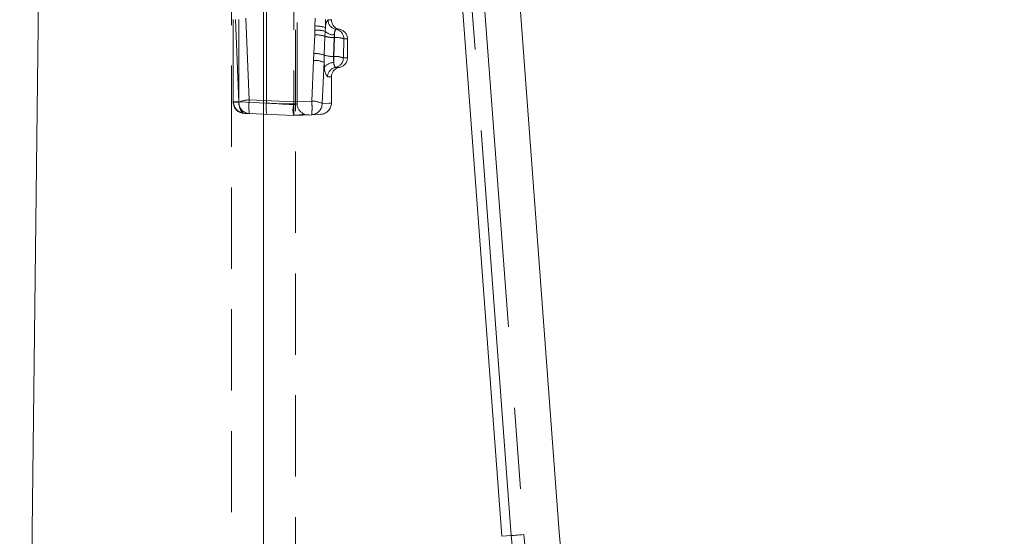
# Model space of a CAD drawing. Units: millimetres. Extents: x 0 to 507, y -3 to 297.
# Drawn here: x 275 to 291, y 219 to 227 of the extents above; entities that cross this region are included whole.
import ezdxf

# ---------------------------------------------------------------- set-up
doc = ezdxf.new("R2010")
doc.units = ezdxf.units.MM
doc.linetypes.add('HIDDEN', pattern=[1.905, 1.27, -0.635])
doc.linetypes.add('PHANTOM', pattern=[12.7, 6.35, -1.27, 1.27, -1.27, 1.27, -1.27])
doc.layers.add('FORMAT', color=7, linetype='Continuous')

msp = doc.modelspace()

# ---------------------------------------------------------------- linework, layer by layer
at = {"color": 7, "linetype": 'Continuous', "lineweight": 15}
for p, q in [((275.8146, 231.7467), (275.4658, 202.4788)), ((283.9065, 218.6652), (283.1772, 228.4394)), ((282.3076, 227.9979), (283.009, 218.5982))]:
    msp.add_line(p, q, dxfattribs=at)
at = {"color": 7, "linetype": 'HIDDEN', "lineweight": 0}
for p, q in [((278.7788, 231.6731), (278.7788, 196.6731)), ((279.7788, 196.6731), (279.7788, 231.6731)), ((279.7538, 227.7869), (279.7538, 225.3909)), ((279.8038, 225.3609), (279.8038, 227.2023)), ((278.8036, 226.6789), (278.8036, 225.3914)), ((280.3419, 226.6743), (280.3419, 226.6785)), ((280.5919, 226.0785), (280.5919, 226.3785)), ((280.3419, 225.3661), (280.3419, 225.7827)), ((278.8036, 225.3914), (278.8036, 225.3912)), ((278.8069, 225.3915), (278.8038, 225.3915)), ((278.8038, 225.3877), (278.8069, 225.387)), ((278.807, 225.387), (278.8038, 225.3877)), ((279.7538, 225.3616), (279.7911, 225.3629)), ((279.7916, 225.3559), (279.7538, 225.3477)), ((278.984, 225.2121), (279.0563, 225.209)), ((279.7538, 225.1785), (279.0563, 225.209)), ((279.3535, 225.196), (279.3322, 225.1969)), ((280.0336, 225.1907), (279.7538, 225.1785)), ((279.8647, 225.1834), (279.9231, 225.1892)), ((279.9214, 225.1932), (279.9189, 225.1995))]:
    msp.add_line(p, q, dxfattribs=at)
at = {"color": 8, "linetype": 'PHANTOM', "lineweight": 0}
for p, q in [((282.6373, 228.205), (283.3521, 218.6238)), ((283.1557, 218.6091), (282.4486, 228.0865)), ((283.1557, 218.6091), (283.009, 218.5982))]:
    msp.add_line(p, q, dxfattribs=at)
at = {"color": 7, "linetype": 'PHANTOM', "lineweight": 0}
for p, q in [((279.3246, 227.2258), (279.3246, 225.3728)), ((278.8047, 226.6785), (278.8047, 225.3915)), ((278.8934, 225.3848), (278.8407, 226.6785)), ((278.8949, 226.6785), (278.8949, 225.3915)), ((279.0563, 225.421), (279.0056, 226.7015)), ((280.0819, 226.5144), (280.0829, 226.578)), ((280.0829, 226.578), (280.0864, 226.7015)), ((280.2512, 226.6785), (280.2475, 226.5537)), ((280.2889, 226.6743), (280.3419, 226.6743)), ((280.2889, 226.6743), (280.3419, 226.6743)), ((280.0803, 226.4401), (280.0694, 226.1489)), ((280.0803, 226.4401), (280.0819, 226.5144)), ((280.2401, 226.4166), (280.2299, 226.1222)), ((280.2435, 226.4944), (280.2401, 226.4166)), ((280.2475, 226.5537), (280.2435, 226.4944)), ((280.3828, 226.3986), (280.3877, 226.4386)), ((280.3877, 226.3986), (280.3877, 226.4386)), ((280.3877, 226.4386), (280.3877, 226.3986)), ((280.3877, 226.3986), (280.3877, 226.4386)), ((280.3877, 226.4386), (280.3877, 226.3986)), ((280.4124, 226.5264), (280.4669, 226.5264)), ((280.4124, 226.5264), (280.4669, 226.5264)), ((280.3733, 226.1012), (280.3828, 226.3986)), ((280.3877, 226.3986), (280.3808, 226.1012)), ((280.3828, 226.3986), (280.3877, 226.3986)), ((280.536, 226.3785), (280.5289, 226.0785)), ((280.536, 226.3785), (280.5919, 226.3785)), ((280.536, 226.3785), (280.5919, 226.3785)), ((280.0642, 226.0404), (280.0694, 226.1489)), ((280.2299, 226.1222), (280.2281, 226.0105)), ((280.3808, 226.1012), (280.3733, 226.1012)), ((280.3808, 226.1012), (280.3808, 226.0065)), ((280.3808, 226.1012), (280.3808, 226.0065)), ((280.3808, 226.1012), (280.3808, 226.0065)), ((280.3808, 226.0065), (280.3808, 226.1012)), ((280.0642, 226.0404), (280.0336, 225.403)), ((280.2281, 226.0105), (280.1962, 225.3666)), ((280.2281, 226.0105), (280.2344, 225.9346)), ((280.5289, 226.0785), (280.5919, 226.0785)), ((280.5289, 226.0785), (280.5919, 226.0785)), ((280.4055, 225.9306), (280.4669, 225.9306)), ((280.4055, 225.9306), (280.4669, 225.9306)), ((280.2822, 225.7827), (280.3419, 225.7827)), ((280.2822, 225.7827), (280.3419, 225.7827)), ((278.8038, 225.3915), (278.8047, 225.3915)), ((278.8038, 225.3877), (278.8048, 225.3885)), ((278.8048, 225.3885), (278.8038, 225.3877)), ((278.8038, 225.3877), (278.8048, 225.3885)), ((278.8047, 225.3915), (278.8048, 225.3885)), ((278.8048, 225.3885), (278.8934, 225.3848)), ((278.8949, 225.3915), (278.8069, 225.3915)), ((278.8947, 225.3846), (278.8949, 225.3915)), ((278.8949, 225.3915), (279.3246, 225.3728)), ((279.7538, 225.3909), (279.0563, 225.421)), ((280.0336, 225.403), (279.7538, 225.3909))]:
    msp.add_line(p, q, dxfattribs=at)
at = {"color": 7, "linetype": 'PHANTOM', "lineweight": 0, "flags": 128}
for points in [[(280.3808, 226.0065), (280.3735, 226.0534), (280.3733, 226.1012)], [(280.3733, 226.1012), (280.3736, 226.0524), (280.3808, 226.0065)], [(280.3733, 226.1012), (280.3735, 226.0531), (280.3808, 226.0065)], [(280.3808, 226.0065), (280.3735, 226.0534), (280.3733, 226.1012)], [(278.984, 225.2121), (278.9532, 225.2228), (278.925, 225.2534), (278.9031, 225.3073), (278.8964, 225.3452), (278.8947, 225.3846)], [(278.8947, 225.3846), (278.8964, 225.3452), (278.9031, 225.3073), (278.925, 225.2534), (278.9532, 225.2228), (278.984, 225.2121)], [(278.984, 225.2121), (278.9532, 225.2228), (278.925, 225.2534), (278.9031, 225.3073), (278.8964, 225.3452), (278.8947, 225.3846)], [(278.8947, 225.3846), (278.8964, 225.3452), (278.9031, 225.3073), (278.925, 225.2534), (278.9532, 225.2228), (278.984, 225.2121)], [(279.7538, 225.3477), (279.6833, 225.3519), (279.5791, 225.3579), (279.4733, 225.3641), (279.3246, 225.3728)], [(279.7538, 225.3477), (279.6833, 225.3519), (279.5791, 225.3579), (279.4733, 225.3641), (279.3246, 225.3728)], [(280.1962, 225.3666), (280.3053, 225.3711), (280.3419, 225.3727), (280.3053, 225.3711), (280.1962, 225.3666)], [(280.1962, 225.3666), (280.3055, 225.3712), (280.3419, 225.3727), (280.3055, 225.3712), (280.1962, 225.3666)]]:
    msp.add_lwpolyline(points, dxfattribs=at)
at = {"color": 7, "linetype": 'HIDDEN', "lineweight": 0, "flags": 128}
for points in [[(278.8093, 225.3867), (278.807, 225.387), (278.8038, 225.3877)], [(278.8092, 225.3867), (278.8069, 225.387), (278.8038, 225.3877)], [(279.7538, 225.3909), (279.7538, 225.35), (279.7538, 225.3106), (279.7538, 225.2747), (279.7538, 225.2436), (279.7538, 225.2176), (279.7538, 225.1969), (279.7538, 225.1833), (279.7538, 225.1785)], [(279.8037, 225.3609), (279.8038, 225.3609), (279.7916, 225.3559), (279.7538, 225.3477)], [(279.9046, 225.1989), (279.9502, 225.1904), (279.9892, 225.1888)], [(279.9865, 225.1887), (279.9731, 225.1881), (279.9441, 225.1868)], [(280.0336, 225.1907), (280.1382, 225.1953), (280.1736, 225.1969), (280.1735, 225.1969)]]:
    msp.add_lwpolyline(points, dxfattribs=at)
at = {"color": 8, "linetype": 'PHANTOM', "lineweight": 0, "flags": 128}
msp.add_lwpolyline([(283.3521, 218.6238), (283.3175, 218.6212), (283.2839, 218.6187), (283.2524, 218.6164), (283.2239, 218.6142), (283.1994, 218.6124), (283.1794, 218.6109), (283.1647, 218.6098), (283.1557, 218.6091)], dxfattribs=at)
at = {"color": 7, "linetype": 'HIDDEN', "lineweight": 0}
for centre, radius, start, end in [((280.0935, 226.0796), 0.4985, 71.99827, 91.21463), ((280.4919, 226.6743), 0.15, 180, 260.40593), ((280.0871, 225.9294), 0.5107, 72.57033, 90.765), ((280.1026, 226.0179), 0.4969, 73.53602, 92.39553), ((280.4419, 226.3785), 0.15, 0, 80.40593), ((280.0702, 225.6584), 0.4905, 70.99809, 90.09469), ((280.0781, 225.6519), 0.3887, 67.30577, 92.04814), ((280.4419, 226.0785), 0.15, 279.59407, 0), ((280.4919, 225.7827), 0.15, 99.59407, 180), ((278.992, 225.3953), 0.1834, 182.68712, 267.48524), ((280.0173, 225.2628), 0.2769, 162.13648, 194.91219), ((279.9798, 225.3646), 0.176, 179.45407, 249.66361), ((280.1659, 225.3727), 0.176, 272.49973, 0), ((279.7529, 226.0175), 0.8354, 269.93912, 281.30042), ((279.7532, 226.0139), 0.8318, 269.91827, 281.3272)]:
    msp.add_arc(centre, radius, start, end, dxfattribs=at)
at = {"color": 7, "linetype": 'PHANTOM', "lineweight": 0}
for centre, radius, start, end in [((280.4219, 226.5613), 0.1746, 139.6451, 182.48074), ((280.422, 226.5613), 0.1746, 139.64784, 182.478), ((280.422, 226.5613), 0.1746, 139.64864, 182.4772), ((280.4219, 226.5613), 0.1746, 139.6443, 182.48154), ((280.4384, 226.6736), 0.1495, 179.73777, 259.99964), ((280.4384, 226.6736), 0.1495, 179.73777, 259.99964), ((280.3759, 226.9162), 0.5177, 254.79467, 270.76937), ((280.3759, 226.9162), 0.5177, 254.79467, 270.76937), ((280.3759, 226.9162), 0.5177, 254.79479, 270.76925), ((280.3759, 226.9162), 0.5177, 254.79479, 270.76925), ((280.3841, 226.6435), 0.2049, 226.67435, 271.02072), ((280.3841, 226.6435), 0.2049, 226.67435, 271.02072), ((280.3841, 226.6435), 0.2049, 226.67306, 271.02122), ((280.3841, 226.6435), 0.2049, 226.67369, 271.02059), ((280.522, 226.4482), 0.1347, 144.48798, 184.08585), ((280.522, 226.4482), 0.1346, 144.47755, 184.09628), ((280.522, 226.4482), 0.1346, 144.47979, 184.09404), ((280.5221, 226.4482), 0.1347, 144.48859, 184.08524), ((280.3865, 226.3792), 0.1495, 359.73856, 79.99897), ((280.3865, 226.3792), 0.1495, 359.73856, 79.99897), ((280.4071, 225.9833), 0.4157, 71.93309, 92.66346), ((280.4071, 225.9833), 0.4157, 71.93281, 92.66374), ((280.4019, 225.9456), 0.4532, 72.7999, 91.79666), ((280.4019, 225.9456), 0.4532, 72.79935, 91.7972), ((280.3663, 226.5541), 0.4529, 252.47623, 270.88101), ((280.3663, 226.5541), 0.4529, 252.47623, 270.88101), ((280.3663, 226.554), 0.4528, 252.47424, 270.88214), ((280.3663, 226.554), 0.4528, 252.47424, 270.88214), ((280.4081, 225.7844), 0.3179, 67.67214, 94.91113), ((280.4027, 225.7492), 0.3527, 69.03673, 93.54655), ((280.3772, 225.8291), 0.1775, 88.81168, 143.54848), ((280.3772, 225.8291), 0.1775, 88.81287, 143.54729), ((280.3772, 225.8291), 0.1775, 88.81287, 143.54729), ((280.4866, 225.9989), 0.106, 175.88776, 220.1136), ((280.4866, 225.9989), 0.106, 175.88734, 220.11401), ((280.4866, 225.9989), 0.106, 175.88814, 220.11322), ((280.4866, 225.9989), 0.106, 175.88424, 220.11711), ((280.3794, 226.0778), 0.1494, 280.05271, 0.29618), ((280.4547, 225.9204), 0.2208, 176.32479, 218.58619), ((280.4544, 225.9203), 0.2204, 176.29145, 218.61954), ((280.4547, 225.9204), 0.2208, 176.32479, 218.58619), ((280.4544, 225.9203), 0.2204, 176.29145, 218.61954), ((280.4316, 225.7835), 0.1494, 100.05225, 180.2954), ((280.4316, 225.7835), 0.1494, 100.05225, 180.2954), ((278.9859, 225.3933), 0.1812, 181.50375, 269.40949), ((278.8767, 226.3463), 0.9619, 265.83815, 271.07279), ((278.8767, 226.342), 0.9576, 265.82723, 271.08166), ((278.8768, 226.3773), 0.9929, 266.09683, 271.03384), ((278.8768, 226.374), 0.9896, 266.08898, 271.04078), ((279.0493, 225.0682), 0.3529, 88.86437, 116.20768), ((279.0493, 225.0681), 0.353, 88.86506, 116.20698), ((279.0493, 225.0682), 0.3529, 88.86437, 116.20768), ((279.0493, 225.0681), 0.353, 88.86506, 116.20698), ((279.0665, 225.3817), 0.1731, 178.98166, 266.63179), ((279.0665, 225.3817), 0.1731, 178.98166, 266.63179), ((280.1097, 225.315), 1.0588, 174.25289, 185.74711), ((280.1098, 225.315), 1.0588, 174.25294, 185.74706), ((280.1097, 225.315), 1.0588, 174.25289, 185.74711), ((280.1098, 225.315), 1.0588, 174.25294, 185.74706), ((279.8365, 225.307), 0.5161, 172.67858, 192.31178), ((279.8365, 225.307), 0.5161, 172.67858, 192.31178), ((279.6659, 230.2584), 4.8975, 266.00382, 271.02882), ((279.6659, 230.2583), 4.8974, 266.00379, 271.02885), ((280.0397, 225.049), 0.3541, 63.75914, 90.98166), ((280.0397, 225.049), 0.3541, 63.75953, 90.98127), ((280.0397, 225.049), 0.3541, 63.75914, 90.98166), ((280.0397, 225.049), 0.3541, 63.75953, 90.98127), ((278.9802, 225.2969), 1.0588, 354.24666, 5.75334), ((278.9802, 225.2969), 1.0587, 354.24661, 5.75339), ((278.9802, 225.2969), 1.0588, 354.24666, 5.75334), ((278.9802, 225.2969), 1.0587, 354.24661, 5.75339), ((280.0233, 225.3634), 0.1729, 273.40717, 1.06202), ((280.0233, 225.3634), 0.1729, 273.40717, 1.06202)]:
    msp.add_arc(centre, radius, start, end, dxfattribs=at)
at = {"color": 8, "linetype": 'PHANTOM', "lineweight": 0}
for radius in [19.7528, 19.5559]:
    msp.add_arc((302.8538, 220.0788), radius, 184.26693, 355.73307, dxfattribs=at)
at = {"color": 7, "linetype": 'Continuous', "lineweight": 15}
msp.add_arc((302.8538, 220.0788), 19, 184.26693, 355.73307, dxfattribs=at)
at = {"layer": 'FORMAT', "lineweight": 0}
msp.add_line((279.2788, 196.6731), (279.2788, 228.9203), dxfattribs=at)

doc.saveas('drawing.dxf')
